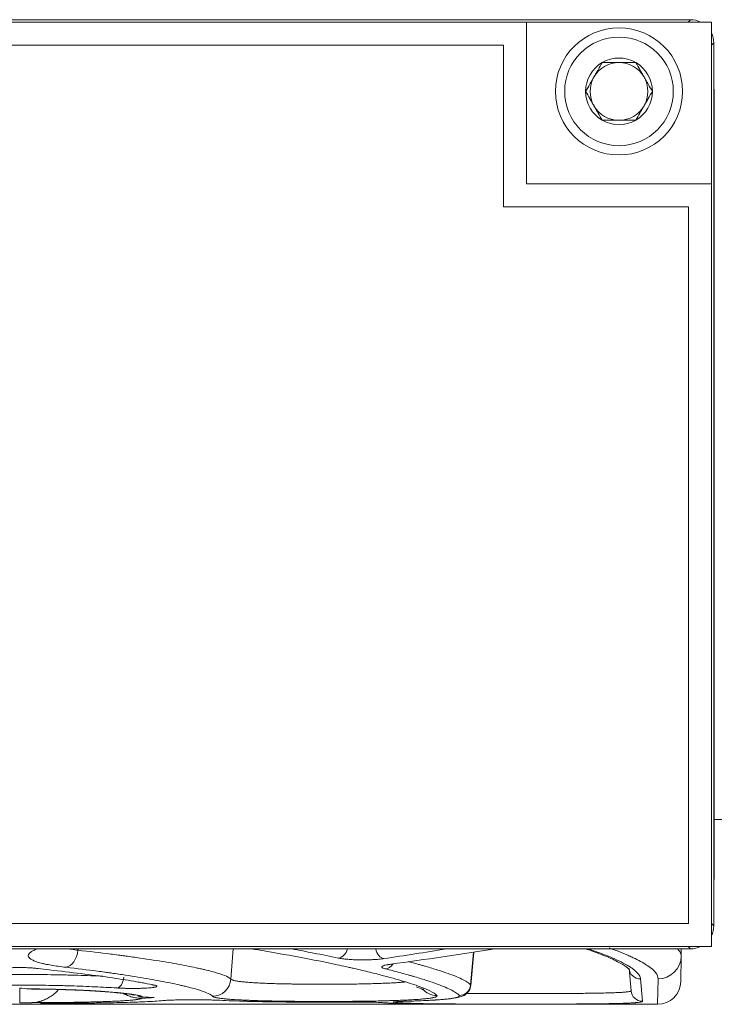
# Model space of a CAD drawing. Units: millimetres. Extents: x -241 to 1184, y 5 to 1019.
# Drawn here: x 913 to 928, y 534 to 555 of the extents above; entities that cross this region are included whole.
import ezdxf

# ---------------------------------------------------------------- set-up
doc = ezdxf.new("R2010")
doc.units = ezdxf.units.MM
doc.layers.add('1', color=7, linetype='Continuous')

msp = doc.modelspace()

# ---------------------------------------------------------------- linework, layer by layer
at = {"layer": '1', "color": 7, "linetype": 'Continuous', "lineweight": 18}
for p, q in [((924.18, 555.149), (898.18, 555.149)), ((928.18, 555.149), (924.18, 555.149)), ((924.18, 551.649), (924.18, 555.149)), ((928.18, 551.649), (928.18, 555.149)), ((928.18, 551.649), (924.18, 551.649)), ((928.18, 535.149), (928.18, 551.649)), ((902.18, 535.149), (928.18, 535.149))]:
    msp.add_line(p, q, dxfattribs=at)
at = {"layer": '1', "color": 27, "linetype": 'Continuous', "lineweight": 18}
for p, q in [((927.729, 555.201), (898.631, 555.201)), ((927.729, 555.201), (927.729, 555.2)), ((928.229, 554.702), (928.23, 554.703)), ((928.233, 554.032), (928.23, 554.703)), ((928.241, 539.14), (928.241, 551.158)), ((928.23, 535.595), (928.233, 536.266)), ((928.23, 535.595), (928.229, 535.597)), ((898.631, 535.098), (927.729, 535.098)), ((927.729, 535.098), (927.729, 535.099))]:
    msp.add_line(p, q, dxfattribs=at)
at = {"layer": '1', "color": 27, "linetype": 'Continuous', "lineweight": 13}
for p, q in [((927.729, 555.2), (898.631, 555.2)), ((927.679, 555.149), (927.729, 555.2)), ((928.229, 554.702), (928.18, 554.653)), ((928.229, 554.696), (928.229, 554.702)), ((928.229, 535.603), (928.229, 554.696)), ((928.18, 535.645), (928.229, 535.597)), ((928.229, 535.597), (928.229, 535.603)), ((898.631, 535.099), (927.729, 535.099)), ((927.729, 535.099), (927.679, 535.149))]:
    msp.add_line(p, q, dxfattribs=at)
at = {"layer": '1', "color": 252, "linetype": 'Continuous', "lineweight": 18}
msp.add_line((928.24, 537.899), (1023.121, 537.899), dxfattribs=at)
at = {"layer": '1', "color": 180, "linetype": 'Continuous', "lineweight": 13}
for p, q in [((914.477, 535.069), (914.478, 535.098)), ((917.784, 534.444), (917.83, 535.098)), ((923.033, 535.025), (922.971, 534.317)), ((926.646, 534.448), (926.689, 533.964)), ((927.016, 533.899), (927.026, 534.451)), ((921.937, 533.899), (914.156, 533.899)), ((916.817, 533.995), (917.117, 533.995)), ((926.689, 533.964), (926.685, 533.959))]:
    msp.add_line(p, q, dxfattribs=at)
at = {"layer": '1', "color": 180, "linetype": 'Continuous', "lineweight": 18}
for p, q in [((927.528, 535.098), (927.526, 534.94)), ((922.974, 534.307), (923.037, 535.026)), ((927.526, 534.94), (927.516, 534.39)), ((926.44, 534.192), (926.397, 534.675)), ((913.215, 534.249), (913.215, 533.928)), ((899.414, 533.899), (927.016, 533.899)), ((916.817, 533.994), (916.817, 533.995)), ((916.817, 533.994), (917.117, 533.994)), ((917.117, 533.994), (917.117, 533.995))]:
    msp.add_line(p, q, dxfattribs=at)
at = {"layer": '1', "color": 252, "linetype": 'Continuous', "lineweight": 18}
msp.add_circle((926.18, 553.649), 1.375, dxfattribs=at)
at = {"layer": '1', "color": 252, "linetype": 'Continuous', "lineweight": 13}
msp.add_circle((926.18, 553.649), 1.175, dxfattribs=at)
at = {"layer": '1', "color": 252, "linetype": 'Continuous', "lineweight": 18}
for radius, start, end in [(0.722, 120, 180), (0.625, 90, 150), (0.722, 60, 120), (0.625, 30, 90), (0.722, 0, 60), (0.625, 150, 210), (0.625, 330, 30), (0.722, 180, 240), (0.722, 300, 360), (0.625, 210, 270), (0.625, 270, 330), (0.722, 240, 300)]:
    msp.add_arc((926.18, 553.649), radius, start, end, dxfattribs=at)
at = {"layer": '1', "color": 180, "linetype": 'Continuous', "lineweight": 18}
msp.add_arc((927.016, 534.399), 0.5, 270, 359, dxfattribs=at)
at = {"layer": '1', "color": 27, "linetype": 'Continuous', "lineweight": 18}
for centre, major_axis, start_param, end_param in [((927.729, 554.701), (-0.418, 0.275), 4.842133, 5.293024), ((927.729, 554.701), (-0.418, 0.275), 3.727094, 4.16805), ((927.729, 535.597), (0.418, 0.275), 5.256728, 5.697684), ((927.729, 535.597), (0.418, 0.275), 4.131754, 4.582645)]:
    msp.add_ellipse(centre, major_axis=major_axis, ratio=0.996299, start_param=start_param, end_param=end_param, dxfattribs=at)
at = {"layer": '1', "color": 180, "linetype": 'Continuous', "lineweight": 13}
for centre, major_axis, ratio, start_param, end_param in [((920.106, 535.147), (-0.051, -0.245), 0.814842, 0.252383, 1.540104), ((921.092, 535.135), (0.037, -0.247), 0.709687, 4.757597, 6.077531), ((895.859, 628.899), (-72.787, 69.905), 0.883809, 2.542076, 2.556724), ((914.217, 535.097), (0.045, 0.397), 0.652678, 3.313457, 4.716127), ((927.026, 534.948), (0.5, -0.009), 0.994185, 4.729741, 6.283185), ((921.118, 534.916), (0.061, 0.243), 0.884072, 3.416751, 4.326203), ((926.646, 534.697), (0.249, 0.022), 0.994173, 3.141593, 4.625628), ((915.319, 534.501), (-0.016, -0.25), 0.587951, 0.106679, 1.537894), ((917.386, 534.472), (-0.316, -0.245), 0.99707, 0.911713, 2.409725), ((922.722, 534.339), (0.203, 0.146), 0.996958, 4.088636, 5.569099), ((922.24, 534.488), (0.3, 0.265), 0.996467, 3.116823, 3.991653), ((926.689, 534.214), (0.249, 0.022), 0.999312, 3.141593, 4.625182), ((921.317, 534.192), (-0.031, -0.248), 0.97203, 0.128784, 0.282058)]:
    msp.add_ellipse(centre, major_axis=major_axis, ratio=ratio, start_param=start_param, end_param=end_param, dxfattribs=at)
at = {"layer": '1', "color": 180, "linetype": 'Continuous', "lineweight": 18}
for centre, major_axis, ratio, start_param, end_param in [((920.072, 628.899), (72.787, 69.905), 0.883809, 4.020865, 4.044494), ((917.927, 630.277), (-62.757, 75.024), 0.964021, 2.377679, 2.379722), ((916.13, 534.563), (0.05, 0.245), 0.904713, 3.130068, 3.362513), ((907.392, 628.552), (-70.513, 65.881), 0.963827, 2.393393, 2.396035), ((917.852, 628.453), (-70.92, 65.365), 0.96336, 2.276089, 2.278664), ((907.391, 628.425), (-71.042, 65.174), 0.963735, 2.356244, 2.359049)]:
    msp.add_ellipse(centre, major_axis=major_axis, ratio=ratio, start_param=start_param, end_param=end_param, dxfattribs=at)
at = {"layer": '1', "color": 27, "linetype": 'Continuous', "lineweight": 18}
for points in [[(928.229, 554.696), (928.237, 553.516), (928.241, 552.337), (928.241, 551.158)], [(928.241, 539.14), (928.241, 537.961), (928.237, 536.782), (928.229, 535.603)]]:
    msp.add_open_spline(points, degree=3, dxfattribs=at)
at = {"layer": '1', "color": 7, "linetype": 'Continuous', "lineweight": 13}
for points in [[(898.68, 554.649), (923.68, 554.649)], [(923.68, 554.649), (923.68, 551.149)], [(923.68, 551.149), (927.68, 551.149)], [(927.68, 551.149), (927.68, 535.649)], [(927.68, 535.649), (902.68, 535.649)]]:
    msp.add_open_spline(points, degree=1, dxfattribs=at)
at = {"layer": '1', "color": 252, "linetype": 'Continuous', "lineweight": 18}
for points, knots in [([(925.458, 553.649), (925.488, 553.7), (925.518, 553.752), (925.563, 553.829), (925.578, 553.856), (925.608, 553.908), (925.623, 553.934), (925.646, 553.974), (925.654, 553.988), (925.669, 554.014), (925.677, 554.027), (925.7, 554.067), (925.715, 554.093), (925.76, 554.172), (925.79, 554.223), (925.819, 554.274)], [0, 0, 0, 0, 0.25, 0.25, 0.375, 0.375, 0.5, 0.5, 0.5625, 0.5625, 0.625, 0.625, 0.75, 0.75, 1, 1, 1, 1]), ([(926.541, 554.274), (926.512, 554.274), (926.482, 554.274), (926.422, 554.274), (926.392, 554.274), (926.332, 554.274), (926.302, 554.274), (926.241, 554.274), (926.211, 554.274), (926.15, 554.274), (926.119, 554.274), (926.073, 554.274), (926.058, 554.274), (926.027, 554.274), (926.012, 554.274), (925.937, 554.274), (925.878, 554.274), (925.819, 554.274)], [0, 0, 0, 0, 0.125, 0.125, 0.25, 0.25, 0.375, 0.375, 0.5, 0.5, 0.625, 0.625, 0.6875, 0.6875, 0.75, 0.75, 1, 1, 1, 1]), ([(926.541, 554.274), (926.57, 554.223), (926.6, 554.172), (926.645, 554.094), (926.66, 554.068), (926.691, 554.015), (926.706, 553.989), (926.729, 553.949), (926.736, 553.936), (926.752, 553.909), (926.759, 553.896), (926.782, 553.856), (926.797, 553.83), (926.843, 553.752), (926.872, 553.7), (926.902, 553.649)], [0, 0, 0, 0, 0.25, 0.25, 0.375, 0.375, 0.5, 0.5, 0.5625, 0.5625, 0.625, 0.625, 0.75, 0.75, 1, 1, 1, 1]), ([(925.819, 553.024), (925.79, 553.075), (925.76, 553.127), (925.715, 553.204), (925.7, 553.231), (925.67, 553.283), (925.655, 553.309), (925.632, 553.349), (925.624, 553.363), (925.609, 553.389), (925.601, 553.402), (925.578, 553.442), (925.563, 553.468), (925.518, 553.547), (925.488, 553.598), (925.458, 553.649)], [0, 0, 0, 0, 0.25, 0.25, 0.375, 0.375, 0.5, 0.5, 0.5625, 0.5625, 0.625, 0.625, 0.75, 0.75, 1, 1, 1, 1]), ([(926.902, 553.649), (926.872, 553.598), (926.843, 553.547), (926.798, 553.469), (926.783, 553.443), (926.752, 553.39), (926.737, 553.364), (926.714, 553.324), (926.706, 553.311), (926.691, 553.284), (926.683, 553.271), (926.661, 553.231), (926.645, 553.205), (926.6, 553.127), (926.571, 553.075), (926.541, 553.024)], [0, 0, 0, 0, 0.25, 0.25, 0.375, 0.375, 0.5, 0.5, 0.5625, 0.5625, 0.625, 0.625, 0.75, 0.75, 1, 1, 1, 1]), ([(926.541, 553.024), (926.512, 553.024), (926.482, 553.024), (926.422, 553.024), (926.392, 553.024), (926.332, 553.024), (926.302, 553.024), (926.241, 553.024), (926.211, 553.024), (926.15, 553.024), (926.119, 553.024), (926.073, 553.024), (926.058, 553.024), (926.027, 553.024), (926.012, 553.024), (925.937, 553.024), (925.878, 553.024), (925.819, 553.024)], [0, 0, 0, 0, 0.125, 0.125, 0.25, 0.25, 0.375, 0.375, 0.5, 0.5, 0.625, 0.625, 0.6875, 0.6875, 0.75, 0.75, 1, 1, 1, 1])]:
    msp.add_open_spline(points, degree=3, knots=knots, dxfattribs=at)
at = {"layer": '1', "color": 180, "linetype": 'Continuous', "lineweight": 13}
for points, knots in [([(914.217, 534.7), (914.158, 534.707), (914.102, 534.714), (913.996, 534.729), (913.896, 534.744), (913.808, 534.761), (913.756, 534.772), (913.746, 534.775), (913.726, 534.779), (913.716, 534.782), (913.688, 534.789), (913.67, 534.793), (913.618, 534.808), (913.556, 534.827), (913.508, 534.848), (913.477, 534.864), (913.463, 534.872), (913.451, 534.88), (913.443, 534.886), (913.44, 534.889), (913.423, 534.903), (913.413, 534.914), (913.402, 534.936), (913.398, 534.959), (913.408, 534.983), (913.419, 534.997), (913.422, 535), (913.427, 535.006), (913.43, 535.009), (913.44, 535.018), (913.447, 535.024), (913.472, 535.041), (913.512, 535.065), (913.566, 535.087), (913.596, 535.099)], [0, 0, 0, 0, 0.076923, 0.076923, 0.153846, 0.230769, 0.230769, 0.25, 0.25, 0.269231, 0.269231, 0.307692, 0.307692, 0.384616, 0.461539, 0.461539, 0.5, 0.519231, 0.519231, 0.538462, 0.538462, 0.615385, 0.615385, 0.692308, 0.769231, 0.769231, 0.788462, 0.788462, 0.807693, 0.807693, 0.846154, 0.846154, 0.923077, 1, 1, 1, 1]), ([(914.31, 535.095), (914.319, 535.093), (914.328, 535.091), (914.381, 535.082), (914.428, 535.075), (914.477, 535.069)], [0, 0, 0, 0, 0.174579, 0.174579, 1, 1, 1, 1]), ([(920.106, 534.9), (919.936, 534.936), (919.61, 535.002), (919.262, 535.068), (919.098, 535.098)], [0, 0, 0, 0, 0.54431, 1, 1, 1, 1]), ([(925.515, 535.097), (925.528, 535.093), (925.541, 535.089), (925.653, 535.051), (925.84, 534.984), (926.079, 534.887), (926.278, 534.792), (926.383, 534.73), (926.452, 534.685), (926.473, 534.67), (926.512, 534.641), (926.529, 534.626), (926.576, 534.583), (926.625, 534.527), (926.644, 534.474), (926.646, 534.448)], [0, 0, 0, 0, 0.017957, 0.017957, 0.158249, 0.298541, 0.438833, 0.579125, 0.579125, 0.64927, 0.64927, 0.719416, 0.719416, 0.859708, 1, 1, 1, 1]), ([(927.026, 534.451), (927.026, 534.494), (927.008, 534.538), (926.934, 534.632), (926.878, 534.68), (926.731, 534.781), (926.639, 534.833), (926.5, 534.901), (926.457, 534.921), (926.411, 534.942), (926.38, 534.956), (926.364, 534.963), (926.283, 534.997), (926.214, 535.025), (926.085, 535.075), (926.028, 535.096), (925.968, 535.118)], [0, 0, 0, 0, 0.228402, 0.228402, 0.456804, 0.456804, 0.685205, 0.685205, 0.742306, 0.770856, 0.770856, 0.799406, 0.799406, 0.913607, 0.913607, 1, 1, 1, 1]), ([(927.45, 535.093), (927.457, 535.086), (927.463, 535.08), (927.507, 535.027), (927.526, 534.982), (927.526, 534.94)], [0, 0, 0, 0, 0.126446, 0.126446, 1, 1, 1, 1]), ([(914.477, 535.069), (914.724, 535.042), (914.96, 535.014), (915.239, 534.979), (915.294, 534.972), (915.376, 534.961), (915.403, 534.958), (915.457, 534.95), (915.59, 534.933), (915.717, 534.915), (916.012, 534.872), (916.195, 534.843), (916.534, 534.787), (916.689, 534.758), (916.901, 534.717), (916.968, 534.703), (917.048, 534.686), (917.063, 534.683), (917.094, 534.676), (917.11, 534.673), (917.155, 534.663), (917.183, 534.656), (917.323, 534.623), (917.418, 534.598), (917.577, 534.55), (917.641, 534.527), (917.737, 534.484), (917.769, 534.463), (917.784, 534.444)], [0, 0, 0, 0, 0.125, 0.125, 0.15625, 0.15625, 0.171875, 0.171875, 0.1875, 0.25, 0.25, 0.375, 0.375, 0.5, 0.5, 0.5625, 0.5625, 0.578125, 0.578125, 0.59375, 0.59375, 0.625, 0.625, 0.75, 0.75, 0.875, 0.875, 1, 1, 1, 1]), ([(921.092, 534.887), (921.083, 534.886), (921.075, 534.885), (921.057, 534.883), (921.048, 534.882), (921.021, 534.878), (920.983, 534.874), (920.942, 534.871), (920.911, 534.869), (920.9, 534.868), (920.879, 534.866), (920.868, 534.866), (920.812, 534.863), (920.767, 534.861), (920.708, 534.86), (920.696, 534.86), (920.673, 534.859), (920.661, 534.859), (920.625, 534.859), (920.578, 534.859), (920.532, 534.86), (920.497, 534.861), (920.485, 534.862), (920.462, 534.863), (920.451, 534.863), (920.394, 534.866), (920.352, 534.869), (920.301, 534.873), (920.291, 534.874), (920.272, 534.876), (920.262, 534.877), (920.233, 534.88), (920.215, 534.882), (920.164, 534.889), (920.133, 534.894), (920.106, 534.9)], [0, 0, 0, 0, 0.03125, 0.03125, 0.0625, 0.0625, 0.125, 0.1875, 0.1875, 0.21875, 0.21875, 0.25, 0.25, 0.375, 0.375, 0.40625, 0.40625, 0.4375, 0.4375, 0.5, 0.5625, 0.5625, 0.59375, 0.59375, 0.625, 0.625, 0.75, 0.75, 0.78125, 0.78125, 0.8125, 0.8125, 0.875, 0.875, 1, 1, 1, 1]), ([(917.386, 534.073), (917.371, 534.092), (917.341, 534.112), (917.249, 534.156), (917.188, 534.179), (917.036, 534.227), (916.945, 534.252), (916.811, 534.285), (916.783, 534.292), (916.741, 534.302), (916.726, 534.306), (916.696, 534.312), (916.621, 534.329), (916.541, 534.347), (916.338, 534.388), (916.189, 534.416), (915.865, 534.473), (915.69, 534.502), (915.407, 534.545), (915.309, 534.56), (915.183, 534.578), (915.157, 534.581), (915.106, 534.588), (915.08, 534.592), (915.002, 534.603), (914.949, 534.61), (914.68, 534.645), (914.455, 534.673), (914.217, 534.7)], [0, 0, 0, 0, 0.125, 0.125, 0.25, 0.25, 0.375, 0.375, 0.40625, 0.40625, 0.421875, 0.421875, 0.4375, 0.5, 0.5, 0.625, 0.625, 0.75, 0.75, 0.8125, 0.8125, 0.828125, 0.828125, 0.84375, 0.84375, 0.875, 0.875, 1, 1, 1, 1]), ([(921.118, 534.668), (921.102, 534.672), (921.089, 534.676), (921.074, 534.682), (921.069, 534.685), (921.061, 534.689), (921.058, 534.691), (921.05, 534.698), (921.048, 534.702), (921.048, 534.709), (921.049, 534.711), (921.051, 534.715), (921.052, 534.716), (921.054, 534.718), (921.056, 534.719), (921.063, 534.725), (921.071, 534.729), (921.087, 534.736), (921.093, 534.738), (921.104, 534.741), (921.107, 534.742), (921.114, 534.744), (921.118, 534.745), (921.138, 534.75), (921.175, 534.758), (921.22, 534.765), (921.244, 534.768)], [0, 0, 0, 0, 0.125, 0.125, 0.1875, 0.1875, 0.25, 0.25, 0.375, 0.375, 0.4375, 0.4375, 0.46875, 0.46875, 0.5, 0.5, 0.625, 0.625, 0.6875, 0.6875, 0.71875, 0.71875, 0.75, 0.75, 0.875, 1, 1, 1, 1]), ([(922.722, 534.089), (922.71, 534.106), (922.672, 534.142), (922.573, 534.201), (922.433, 534.266), (922.253, 534.337), (922.032, 534.413), (921.857, 534.466), (921.739, 534.501), (921.715, 534.508), (921.667, 534.522), (921.642, 534.529), (921.566, 534.55), (921.514, 534.565), (921.353, 534.608), (921.239, 534.638), (921.118, 534.668)], [0, 0, 0, 0, 0.125, 0.25, 0.375, 0.5, 0.625, 0.75, 0.75, 0.78125, 0.78125, 0.8125, 0.8125, 0.875, 0.875, 1, 1, 1, 1]), ([(921.617, 534.824), (921.64, 534.818), (921.664, 534.812), (921.741, 534.791), (921.794, 534.777), (921.871, 534.756), (921.897, 534.749), (921.946, 534.735), (922.068, 534.7), (922.268, 534.639), (922.493, 534.564), (922.676, 534.494), (922.819, 534.429), (922.886, 534.389), (922.939, 534.352), (922.958, 534.334), (922.971, 534.317)], [0, 0, 0, 0, 0.028975, 0.028975, 0.098334, 0.098334, 0.133013, 0.133013, 0.167693, 0.306411, 0.445128, 0.583846, 0.722564, 0.861282, 0.861282, 1, 1, 1, 1]), ([(911.444, 534.508), (911.455, 534.509), (911.556, 534.513), (911.659, 534.517), (911.776, 534.521), (911.799, 534.522), (911.846, 534.524), (911.917, 534.526), (911.988, 534.528), (912.131, 534.532), (912.323, 534.537), (912.617, 534.542), (912.816, 534.544), (912.941, 534.545), (912.966, 534.545), (913.017, 534.545), (913.042, 534.545), (913.118, 534.545), (913.168, 534.546), (913.319, 534.545), (913.519, 534.545), (913.816, 534.542), (914.012, 534.538), (914.158, 534.535), (914.207, 534.534), (914.28, 534.532), (914.304, 534.532), (914.352, 534.53), (914.473, 534.527), (914.684, 534.52), (914.885, 534.513), (914.993, 534.508), (915.013, 534.507)], [0, 0, 0, 0, 0.010544, 0.091496, 0.091496, 0.111734, 0.111734, 0.131972, 0.172448, 0.172448, 0.2534, 0.334352, 0.415304, 0.415304, 0.435542, 0.435542, 0.45578, 0.45578, 0.496256, 0.496256, 0.577208, 0.65816, 0.739112, 0.739112, 0.779588, 0.779588, 0.799826, 0.799826, 0.820064, 0.901016, 0.981968, 1, 1, 1, 1]), ([(915.319, 534.252), (915.243, 534.257), (915.087, 534.266), (914.843, 534.278), (914.589, 534.289), (914.413, 534.295), (914.301, 534.298), (914.279, 534.299), (914.234, 534.3), (914.211, 534.301), (914.143, 534.303), (914.097, 534.304), (913.96, 534.307), (913.777, 534.31), (913.499, 534.313), (913.312, 534.314), (913.171, 534.314), (913.124, 534.314), (913.053, 534.314), (913.029, 534.314), (912.982, 534.313), (912.865, 534.313), (912.655, 534.31), (912.381, 534.305), (912.201, 534.3), (912.067, 534.296), (912.001, 534.294), (911.935, 534.292), (911.891, 534.29), (911.869, 534.29), (911.76, 534.286), (911.589, 534.278), (911.344, 534.266), (911.187, 534.257), (911.111, 534.252)], [0, 0, 0, 0, 0.0625, 0.125, 0.1875, 0.25, 0.25, 0.265625, 0.265625, 0.28125, 0.28125, 0.3125, 0.3125, 0.375, 0.4375, 0.5, 0.5, 0.53125, 0.53125, 0.546875, 0.546875, 0.5625, 0.625, 0.6875, 0.75, 0.75, 0.78125, 0.796875, 0.796875, 0.8125, 0.8125, 0.875, 0.9375, 1, 1, 1, 1]), ([(916.13, 534.314), (916.142, 534.311), (916.153, 534.309), (916.166, 534.305), (916.169, 534.303), (916.174, 534.301), (916.176, 534.3), (916.178, 534.299), (916.179, 534.298), (916.184, 534.295), (916.186, 534.292), (916.185, 534.288), (916.184, 534.287), (916.182, 534.285), (916.181, 534.284), (916.179, 534.282), (916.177, 534.282), (916.17, 534.278), (916.162, 534.276), (916.147, 534.272), (916.141, 534.271), (916.132, 534.269), (916.129, 534.268), (916.122, 534.267), (916.118, 534.266), (916.099, 534.263), (916.082, 534.261), (916.053, 534.258), (916.043, 534.257), (916.022, 534.255), (916.01, 534.254), (915.976, 534.252), (915.951, 534.25), (915.912, 534.248), (915.898, 534.248), (915.87, 534.246), (915.856, 534.246), (915.813, 534.244), (915.784, 534.244), (915.739, 534.243), (915.724, 534.243), (915.693, 534.243), (915.677, 534.243), (915.631, 534.243), (915.601, 534.243), (915.556, 534.243), (915.541, 534.244), (915.519, 534.244), (915.511, 534.244), (915.496, 534.245), (915.489, 534.245), (915.452, 534.246), (915.424, 534.247), (915.37, 534.249), (915.344, 534.251), (915.319, 534.252)], [0, 0, 0, 0, 0.0625, 0.0625, 0.09375, 0.09375, 0.109375, 0.109375, 0.125, 0.125, 0.1875, 0.1875, 0.21875, 0.21875, 0.234375, 0.234375, 0.25, 0.25, 0.3125, 0.3125, 0.34375, 0.34375, 0.359375, 0.359375, 0.375, 0.375, 0.4375, 0.4375, 0.46875, 0.46875, 0.5, 0.5, 0.5625, 0.5625, 0.59375, 0.59375, 0.625, 0.625, 0.6875, 0.6875, 0.71875, 0.71875, 0.75, 0.75, 0.8125, 0.8125, 0.84375, 0.84375, 0.859375, 0.859375, 0.875, 0.875, 0.9375, 0.9375, 1, 1, 1, 1]), ([(917.784, 534.444), (917.788, 534.439), (917.794, 534.435), (917.806, 534.429), (917.809, 534.428), (917.814, 534.426), (917.824, 534.422), (917.834, 534.419), (917.859, 534.412), (917.897, 534.404), (917.948, 534.397), (917.99, 534.391), (918.005, 534.389), (918.029, 534.387), (918.037, 534.386), (918.054, 534.384), (918.096, 534.38), (918.179, 534.373), (918.263, 534.367), (918.352, 534.362), (918.4, 534.36), (918.499, 534.355), (918.551, 534.353), (918.658, 534.349), (918.769, 534.345), (918.886, 534.343), (918.962, 534.341), (918.977, 534.341), (919.008, 534.34), (919.023, 534.34), (919.07, 534.339), (919.101, 534.338), (919.195, 534.337), (919.323, 534.335), (919.453, 534.334), (919.552, 534.333), (919.602, 534.333), (919.652, 534.333), (919.685, 534.333), (919.702, 534.333), (919.786, 534.333), (919.853, 534.333), (919.986, 534.333), (920.118, 534.333), (920.248, 534.335), (920.33, 534.335), (920.346, 534.336), (920.378, 534.336), (920.394, 534.336), (920.442, 534.337), (920.474, 534.337), (920.568, 534.339), (920.691, 534.341), (920.808, 534.344), (920.893, 534.347), (920.922, 534.348), (920.963, 534.349), (920.977, 534.349), (921.005, 534.35), (921.072, 534.353), (921.188, 534.358), (921.328, 534.365), (921.412, 534.37), (921.462, 534.374), (921.471, 534.375), (921.49, 534.377), (921.517, 534.379), (921.542, 534.381), (921.557, 534.383)], [0, 0, 0, 0, 0.038539, 0.038539, 0.048173, 0.048173, 0.057808, 0.077077, 0.077077, 0.115616, 0.154154, 0.154154, 0.173424, 0.173424, 0.183058, 0.183058, 0.192693, 0.231232, 0.26977, 0.26977, 0.308309, 0.308309, 0.346848, 0.346848, 0.385386, 0.423925, 0.423925, 0.433559, 0.433559, 0.443194, 0.443194, 0.462463, 0.462463, 0.501002, 0.539541, 0.539541, 0.55881, 0.568445, 0.568445, 0.578079, 0.578079, 0.616618, 0.616618, 0.655156, 0.693695, 0.693695, 0.70333, 0.70333, 0.712964, 0.712964, 0.732234, 0.732234, 0.770772, 0.809311, 0.809311, 0.82858, 0.82858, 0.838215, 0.838215, 0.847849, 0.886388, 0.924927, 0.963465, 0.963465, 0.9731, 0.9731, 0.982735, 1, 1, 1, 1]), ([(921.958, 534.246), (921.97, 534.242), (921.981, 534.237), (922.003, 534.228), (922.014, 534.223), (922.047, 534.208), (922.068, 534.199), (922.162, 534.153), (922.213, 534.119), (922.24, 534.088)], [0, 0, 0, 0, 0.076716, 0.076716, 0.16065, 0.16065, 0.32852, 0.32852, 1, 1, 1, 1]), ([(913.411, 534.233), (913.489, 534.232), (913.646, 534.231), (913.801, 534.228), (913.916, 534.226), (913.954, 534.225), (914.011, 534.223), (914.03, 534.223), (914.068, 534.222), (914.162, 534.219), (914.327, 534.214), (914.537, 534.205), (914.671, 534.198), (914.769, 534.193), (914.801, 534.191), (914.864, 534.187), (914.895, 534.185), (914.987, 534.179), (915.103, 534.171), (915.263, 534.158), (915.359, 534.149), (915.415, 534.143), (915.427, 534.142), (915.449, 534.139), (915.46, 534.138), (915.492, 534.135), (915.512, 534.132), (915.571, 534.125), (915.643, 534.115), (915.703, 534.106), (915.756, 534.096), (915.78, 534.091), (915.805, 534.085), (915.81, 534.084), (915.819, 534.081), (915.832, 534.078), (915.843, 534.074), (915.863, 534.067), (915.873, 534.063), (915.879, 534.058)], [0, 0, 0, 0, 0.0625, 0.125, 0.125, 0.15625, 0.15625, 0.171875, 0.171875, 0.1875, 0.25, 0.3125, 0.375, 0.375, 0.40625, 0.40625, 0.4375, 0.4375, 0.5, 0.5625, 0.625, 0.625, 0.640625, 0.640625, 0.65625, 0.65625, 0.6875, 0.6875, 0.75, 0.8125, 0.8125, 0.875, 0.875, 0.890625, 0.890625, 0.90625, 0.9375, 0.9375, 1, 1, 1, 1]), ([(915.874, 534.031), (915.866, 534.027), (915.844, 534.019), (915.792, 534.008), (915.745, 534.001), (915.705, 533.996), (915.683, 533.994), (915.661, 533.992), (915.645, 533.99), (915.637, 533.989), (915.596, 533.986), (915.524, 533.98), (915.401, 533.972), (915.309, 533.968), (915.235, 533.964), (915.21, 533.963), (915.159, 533.961), (915.132, 533.96), (915.051, 533.957), (914.938, 533.954), (914.757, 533.949), (914.629, 533.946), (914.53, 533.945), (914.497, 533.944), (914.429, 533.943), (914.394, 533.942), (914.29, 533.941), (914.149, 533.939), (913.932, 533.937), (913.784, 533.936), (913.671, 533.936), (913.633, 533.935), (913.576, 533.935), (913.557, 533.935), (913.519, 533.935), (913.5, 533.935), (913.481, 533.935)], [0, 0, 0, 0, 0.0625, 0.125, 0.1875, 0.1875, 0.21875, 0.234375, 0.234375, 0.25, 0.25, 0.3125, 0.375, 0.4375, 0.4375, 0.46875, 0.46875, 0.5, 0.5, 0.5625, 0.625, 0.6875, 0.6875, 0.71875, 0.71875, 0.75, 0.75, 0.8125, 0.875, 0.9375, 0.9375, 0.96875, 0.96875, 0.984375, 0.984375, 1, 1, 1, 1]), ([(917.41, 534.058), (917.41, 534.058), (917.409, 534.059), (917.397, 534.063), (917.39, 534.068), (917.386, 534.073)], [0, 0, 0, 0, 0.026301, 0.026301, 1, 1, 1, 1]), ([(921.559, 533.965), (921.654, 533.968), (921.745, 533.971), (921.915, 533.977), (921.994, 533.981), (922.106, 533.986), (922.142, 533.989), (922.194, 533.992), (922.211, 533.993), (922.245, 533.995), (922.261, 533.996), (922.34, 534.002), (922.397, 534.007), (922.497, 534.017), (922.541, 534.023), (922.596, 534.032), (922.613, 534.035), (922.636, 534.039), (922.643, 534.041), (922.657, 534.044), (922.663, 534.046), (922.692, 534.054), (922.708, 534.061), (922.726, 534.075), (922.728, 534.082), (922.722, 534.089)], [0, 0, 0, 0, 0.125, 0.125, 0.25, 0.25, 0.3125, 0.3125, 0.34375, 0.34375, 0.375, 0.375, 0.5, 0.5, 0.625, 0.625, 0.6875, 0.6875, 0.71875, 0.71875, 0.75, 0.75, 0.875, 0.875, 1, 1, 1, 1]), ([(922.24, 534.088), (922.244, 534.083), (922.245, 534.078), (922.238, 534.069), (922.228, 534.062), (922.21, 534.056), (922.204, 534.054)], [0, 0, 0, 0, 0.41425, 0.41425, 0.8285, 1, 1, 1, 1]), ([(922.879, 534.133), (922.901, 534.133), (922.922, 534.133), (923.013, 534.132), (923.152, 534.132), (923.366, 534.131), (923.513, 534.131), (923.606, 534.131), (923.625, 534.131), (923.662, 534.131), (923.681, 534.131), (923.737, 534.131), (923.775, 534.131), (923.887, 534.13), (924.037, 534.13), (924.186, 534.131), (924.334, 534.131), (924.408, 534.131), (924.5, 534.131), (924.519, 534.131), (924.556, 534.131), (924.611, 534.131), (924.665, 534.131), (924.772, 534.132), (924.912, 534.132), (925.048, 534.133), (925.147, 534.134), (925.197, 534.134), (925.245, 534.134), (925.277, 534.135), (925.293, 534.135), (925.373, 534.136), (925.495, 534.137), (925.665, 534.139), (925.769, 534.141), (925.843, 534.143), (925.868, 534.144), (925.903, 534.144), (925.915, 534.145), (925.938, 534.145), (925.995, 534.147), (926.088, 534.15), (926.195, 534.155), (926.254, 534.159), (926.287, 534.162), (926.294, 534.162), (926.306, 534.163), (926.312, 534.164), (926.33, 534.165), (926.341, 534.167), (926.371, 534.17), (926.404, 534.175), (926.424, 534.18), (926.437, 534.186), (926.44, 534.189), (926.44, 534.192)], [0, 0, 0, 0, 0.014138, 0.014138, 0.05895, 0.103762, 0.148574, 0.148574, 0.159777, 0.159777, 0.17098, 0.17098, 0.193386, 0.193386, 0.238198, 0.28301, 0.28301, 0.327821, 0.327821, 0.339024, 0.339024, 0.350227, 0.372633, 0.372633, 0.417445, 0.462257, 0.462257, 0.484663, 0.495866, 0.495866, 0.507069, 0.507069, 0.551881, 0.596693, 0.641505, 0.641505, 0.663911, 0.663911, 0.675114, 0.675114, 0.686317, 0.731129, 0.77594, 0.820752, 0.820752, 0.831955, 0.831955, 0.843158, 0.843158, 0.865564, 0.865564, 0.910376, 0.955188, 0.955188, 1, 1, 1, 1]), ([(913.662, 533.914), (913.666, 533.914), (913.67, 533.914), (913.682, 533.915), (913.69, 533.915), (913.702, 533.915), (913.707, 533.916), (913.715, 533.916), (913.72, 533.916), (913.737, 533.916), (913.75, 533.917), (913.763, 533.917)], [0, 0, 0, 0, 0.152764, 0.152764, 0.411145, 0.411145, 0.540336, 0.540336, 0.669527, 0.669527, 1, 1, 1, 1]), ([(921.317, 533.942), (921.309, 533.943), (921.304, 533.944), (921.299, 533.946), (921.298, 533.947), (921.302, 533.949), (921.306, 533.95), (921.314, 533.951), (921.315, 533.952), (921.319, 533.952), (921.321, 533.953), (921.327, 533.953), (921.332, 533.954), (921.348, 533.955), (921.361, 533.956), (921.383, 533.958), (921.391, 533.958), (921.404, 533.959), (921.408, 533.959), (921.417, 533.96), (921.422, 533.96), (921.445, 533.961), (921.486, 533.963), (921.533, 533.964), (921.559, 533.965)], [0, 0, 0, 0, 0.125, 0.125, 0.25, 0.25, 0.375, 0.375, 0.40625, 0.40625, 0.4375, 0.4375, 0.5, 0.5, 0.625, 0.625, 0.6875, 0.6875, 0.71875, 0.71875, 0.75, 0.75, 0.875, 1, 1, 1, 1]), ([(922.487, 533.901), (922.488, 533.901), (922.488, 533.901), (922.491, 533.901), (922.491, 533.901), (922.493, 533.901), (922.491, 533.9), (922.486, 533.9), (922.485, 533.9), (922.482, 533.9), (922.481, 533.9), (922.476, 533.9), (922.472, 533.9), (922.459, 533.9), (922.449, 533.9), (922.433, 533.9), (922.43, 533.9), (922.427, 533.9)], [0, 0, 0, 0, 0.041204, 0.041204, 0.170797, 0.170797, 0.429984, 0.429984, 0.49478, 0.49478, 0.559577, 0.559577, 0.68917, 0.68917, 0.948356, 0.948356, 1, 1, 1, 1])]:
    msp.add_open_spline(points, degree=3, knots=knots, dxfattribs=at)
at = {"layer": '1', "color": 180, "linetype": 'Continuous', "lineweight": 18}
for points, knots in [([(918.233, 535.099), (918.268, 535.094), (918.303, 535.088), (918.665, 535.028), (918.975, 534.973), (919.557, 534.864), (919.831, 534.809), (920.149, 534.741), (920.211, 534.727), (920.303, 534.707), (920.334, 534.7), (920.394, 534.687), (920.542, 534.653), (920.681, 534.621), (920.999, 534.543), (921.188, 534.493), (921.522, 534.398), (921.667, 534.353), (921.85, 534.289), (921.906, 534.268), (921.956, 534.247), (921.957, 534.247), (921.958, 534.246)], [0, 0, 0, 0, 0.018719, 0.018719, 0.196786, 0.196786, 0.374853, 0.374853, 0.419369, 0.419369, 0.441628, 0.441628, 0.463886, 0.552919, 0.552919, 0.730986, 0.730986, 0.909053, 0.909053, 0.998086, 0.998086, 1, 1, 1, 1]), ([(925.459, 535.097), (925.502, 535.084), (925.721, 535.012), (926.009, 534.894), (926.273, 534.757), (926.393, 534.67), (926.401, 534.642), (926.402, 534.642)], [0, 0, 0, 0, 0.068328, 0.360054, 0.616242, 0.848203, 1, 1, 1, 1]), ([(912.814, 534.672), (912.84, 534.675), (912.868, 534.679), (912.906, 534.682), (912.914, 534.683), (912.93, 534.684), (912.938, 534.685), (912.963, 534.686), (912.98, 534.687), (913.031, 534.69), (913.067, 534.692), (913.113, 534.693), (913.122, 534.693), (913.141, 534.694), (913.15, 534.694), (913.178, 534.694), (913.215, 534.694), (913.253, 534.694), (913.281, 534.694), (913.29, 534.694), (913.309, 534.693), (913.318, 534.693), (913.364, 534.692), (913.399, 534.69), (913.442, 534.688), (913.451, 534.687), (913.468, 534.686), (913.476, 534.686), (913.501, 534.684), (913.517, 534.683), (913.562, 534.679), (913.59, 534.675), (913.616, 534.672)], [0, 0, 0, 0, 0.125, 0.125, 0.15625, 0.15625, 0.1875, 0.1875, 0.25, 0.25, 0.375, 0.375, 0.40625, 0.40625, 0.4375, 0.4375, 0.5, 0.5625, 0.5625, 0.59375, 0.59375, 0.625, 0.625, 0.75, 0.75, 0.78125, 0.78125, 0.8125, 0.8125, 0.875, 0.875, 1, 1, 1, 1]), ([(921.173, 534.749), (921.173, 534.749), (921.174, 534.749), (921.186, 534.753), (921.222, 534.761), (921.264, 534.766), (921.283, 534.768)], [0, 0, 0, 0, 0.042099, 0.317648, 0.715547, 1, 1, 1, 1]), ([(913.855, 534.643), (914.098, 534.617), (914.327, 534.59), (914.76, 534.536), (914.963, 534.508), (915.343, 534.453), (915.52, 534.425), (915.725, 534.39), (915.765, 534.383), (915.843, 534.369), (915.881, 534.362), (915.993, 534.341), (916.063, 534.328), (916.13, 534.314)], [0, 0, 0, 0, 0.25, 0.25, 0.5, 0.5, 0.75, 0.75, 0.8125, 0.8125, 0.875, 0.875, 1, 1, 1, 1]), ([(916.077, 534.318), (916.081, 534.318), (916.086, 534.317), (916.088, 534.316), (916.088, 534.316)], [0, 0, 0, 0, 0.537819, 1, 1, 1, 1]), ([(921.563, 533.965), (921.725, 533.969), (922.032, 533.98), (922.406, 534.004), (922.631, 534.03), (922.754, 534.059), (922.838, 534.092), (922.922, 534.162), (922.971, 534.247), (922.97, 534.297), (922.969, 534.308)], [0, 0, 0, 0, 0.20969, 0.437062, 0.669958, 0.794785, 0.878556, 0.934945, 0.985832, 1, 1, 1, 1]), ([(921.793, 534.28), (921.843, 534.26), (921.924, 534.229), (921.957, 534.203), (921.956, 534.205), (921.956, 534.206)], [0, 0, 0, 0, 0.467551, 0.986128, 1, 1, 1, 1]), ([(913.472, 534.229), (913.525, 534.229), (913.776, 534.229), (914.214, 534.217), (914.742, 534.194), (915.185, 534.163), (915.498, 534.131), (915.651, 534.108), (915.695, 534.095), (915.691, 534.097)], [0, 0, 0, 0, 0.047639, 0.229169, 0.411138, 0.593055, 0.772989, 0.915283, 1, 1, 1, 1]), ([(913.481, 533.935), (913.515, 533.936), (913.548, 533.939), (913.615, 533.952), (913.647, 533.96), (913.712, 533.981), (913.745, 533.994), (913.792, 534.016), (913.808, 534.024), (913.84, 534.041), (913.855, 534.05), (913.901, 534.079), (913.931, 534.1), (913.974, 534.135), (913.988, 534.147), (914.009, 534.167), (914.016, 534.174), (914.03, 534.188), (914.041, 534.2), (914.052, 534.212), (914.056, 534.217)], [0, 0, 0, 0, 0.162163, 0.162163, 0.324326, 0.324326, 0.48649, 0.48649, 0.567571, 0.567571, 0.648653, 0.648653, 0.810816, 0.810816, 0.891898, 0.891898, 0.932438, 0.932438, 0.972979, 1, 1, 1, 1]), ([(915.463, 534.131), (915.468, 534.129), (915.472, 534.126), (915.508, 534.107), (915.541, 534.093), (915.606, 534.069), (915.639, 534.058), (915.705, 534.043), (915.738, 534.037), (915.789, 534.032), (915.806, 534.031), (915.84, 534.03), (915.857, 534.03), (915.874, 534.031)], [0, 0, 0, 0, 0.03253, 0.03253, 0.274398, 0.274398, 0.516265, 0.516265, 0.758133, 0.758133, 0.879066, 0.879066, 1, 1, 1, 1]), ([(915.879, 534.058), (915.844, 534.06), (915.809, 534.065), (915.773, 534.073), (915.771, 534.074), (915.77, 534.074)], [0, 0, 0, 0, 0.954884, 0.954884, 1, 1, 1, 1]), ([(922.204, 534.054), (922.195, 534.051), (922.186, 534.049), (922.17, 534.045), (922.165, 534.044), (922.155, 534.042), (922.149, 534.041), (922.132, 534.038), (922.12, 534.036), (922.08, 534.03), (922.02, 534.022), (921.947, 534.015), (921.886, 534.01), (921.865, 534.008), (921.832, 534.006), (921.821, 534.005), (921.798, 534.003), (921.786, 534.003), (921.727, 533.999), (921.676, 533.996), (921.57, 533.991), (921.459, 533.986), (921.336, 533.982), (921.256, 533.979), (921.24, 533.979), (921.207, 533.978), (921.19, 533.977), (921.141, 533.976), (921.107, 533.975), (921.004, 533.972), (920.864, 533.969), (920.718, 533.967), (920.605, 533.966), (920.567, 533.965), (920.51, 533.964), (920.49, 533.964), (920.451, 533.964), (920.432, 533.964), (920.335, 533.963), (920.256, 533.962), (920.099, 533.961), (920.02, 533.961), (919.861, 533.961), (919.781, 533.961), (919.68, 533.961), (919.66, 533.961), (919.62, 533.961), (919.56, 533.961), (919.5, 533.961), (919.382, 533.962), (919.226, 533.963), (919.073, 533.965), (918.96, 533.966), (918.923, 533.967), (918.867, 533.968), (918.849, 533.968), (918.812, 533.969), (918.794, 533.969), (918.703, 533.971), (918.562, 533.974), (918.43, 533.977), (918.334, 533.98), (918.303, 533.981), (918.241, 533.983), (918.211, 533.984), (918.121, 533.988), (918.065, 533.99), (917.958, 533.996), (917.858, 534.001), (917.769, 534.008), (917.718, 534.012), (917.708, 534.013), (917.688, 534.014), (917.678, 534.015), (917.65, 534.018), (917.632, 534.02), (917.581, 534.025), (917.521, 534.033), (917.475, 534.041), (917.446, 534.047), (917.437, 534.05), (917.426, 534.053), (917.422, 534.054), (917.416, 534.056), (917.413, 534.057), (917.41, 534.058)], [0, 0, 0, 0, 0.020519, 0.020519, 0.029273, 0.029273, 0.038027, 0.038027, 0.055534, 0.055534, 0.09055, 0.125565, 0.125565, 0.143073, 0.143073, 0.151826, 0.151826, 0.16058, 0.16058, 0.195595, 0.195595, 0.230611, 0.265626, 0.265626, 0.27438, 0.27438, 0.283133, 0.283133, 0.300641, 0.300641, 0.335656, 0.370672, 0.370672, 0.388179, 0.388179, 0.396933, 0.396933, 0.405687, 0.405687, 0.440702, 0.440702, 0.475717, 0.475717, 0.510732, 0.510732, 0.519486, 0.519486, 0.52824, 0.545748, 0.545748, 0.580763, 0.615778, 0.615778, 0.633286, 0.633286, 0.64204, 0.64204, 0.650793, 0.650793, 0.685809, 0.720824, 0.720824, 0.738332, 0.738332, 0.755839, 0.755839, 0.790854, 0.790854, 0.82587, 0.860885, 0.860885, 0.869639, 0.869639, 0.878392, 0.878392, 0.8959, 0.8959, 0.930915, 0.965931, 0.965931, 0.983438, 0.983438, 0.992192, 0.992192, 1, 1, 1, 1]), ([(914.156, 533.899), (914.119, 533.899), (914.084, 533.899), (914.039, 533.899), (914.03, 533.899), (914.013, 533.899), (913.987, 533.899), (913.945, 533.899), (913.912, 533.899), (913.889, 533.899), (913.881, 533.899), (913.865, 533.899), (913.858, 533.899), (913.82, 533.899), (913.792, 533.899), (913.755, 533.899), (913.742, 533.899), (913.725, 533.899), (913.72, 533.899), (913.709, 533.899), (913.704, 533.899), (913.679, 533.9), (913.662, 533.9), (913.645, 533.9), (913.642, 533.9), (913.639, 533.9)], [0, 0, 0, 0, 0.160166, 0.160166, 0.200208, 0.200208, 0.24025, 0.320333, 0.400416, 0.400416, 0.440458, 0.440458, 0.480499, 0.480499, 0.640666, 0.640666, 0.720749, 0.720749, 0.76079, 0.76079, 0.800832, 0.800832, 0.960998, 0.960998, 1, 1, 1, 1]), ([(913.667, 533.914), (913.671, 533.914), (913.696, 533.915), (913.731, 533.916), (913.768, 533.917)], [0, 0, 0, 0, 0.158569, 1, 1, 1, 1]), ([(913.763, 533.917), (913.771, 533.917), (913.779, 533.917), (913.798, 533.917), (913.809, 533.918), (913.833, 533.918), (913.846, 533.918), (913.884, 533.919), (913.938, 533.919), (913.995, 533.92), (914.025, 533.92)], [0, 0, 0, 0, 0.107274, 0.107274, 0.256061, 0.256061, 0.404849, 0.404849, 0.702425, 1, 1, 1, 1]), ([(914.025, 533.92), (914.152, 533.921), (914.276, 533.921), (914.517, 533.923), (914.635, 533.925), (914.807, 533.927), (914.864, 533.927), (914.948, 533.929), (914.989, 533.929), (915.031, 533.93), (915.058, 533.93), (915.072, 533.931), (915.194, 533.933), (915.297, 533.935), (915.493, 533.94), (915.587, 533.942), (915.719, 533.947), (915.762, 533.948), (915.824, 533.951), (915.845, 533.951), (915.885, 533.953), (915.905, 533.954), (916.002, 533.958), (916.144, 533.966), (916.261, 533.975), (916.313, 533.98)], [0, 0, 0, 0, 0.125, 0.125, 0.25, 0.25, 0.3125, 0.3125, 0.34375, 0.359375, 0.359375, 0.375, 0.375, 0.5, 0.5, 0.625, 0.625, 0.6875, 0.6875, 0.71875, 0.71875, 0.75, 0.75, 0.875, 1, 1, 1, 1]), ([(916.313, 533.98), (916.323, 533.981), (916.336, 533.982), (916.364, 533.984), (916.38, 533.985), (916.414, 533.987), (916.432, 533.988), (916.457, 533.989), (916.462, 533.989), (916.473, 533.989), (916.478, 533.989), (916.494, 533.99), (916.505, 533.99), (916.538, 533.991), (916.561, 533.992), (916.597, 533.993), (916.609, 533.993), (916.628, 533.993), (916.634, 533.993), (916.647, 533.993), (916.654, 533.993), (916.685, 533.994), (916.737, 533.994), (916.79, 533.995), (916.817, 533.995)], [0, 0, 0, 0, 0.125, 0.125, 0.25, 0.25, 0.375, 0.375, 0.40625, 0.40625, 0.4375, 0.4375, 0.5, 0.5, 0.625, 0.625, 0.6875, 0.6875, 0.71875, 0.71875, 0.75, 0.75, 0.875, 1, 1, 1, 1]), ([(917.117, 533.995), (917.137, 533.995), (917.158, 533.995), (917.199, 533.994), (917.219, 533.994), (917.28, 533.994), (917.318, 533.993), (917.374, 533.992), (917.392, 533.991), (917.427, 533.99), (917.443, 533.99), (917.491, 533.988), (917.52, 533.987), (917.546, 533.986)], [0, 0, 0, 0, 0.125, 0.125, 0.25, 0.25, 0.5, 0.5, 0.625, 0.625, 0.75, 0.75, 1, 1, 1, 1]), ([(917.546, 533.986), (917.63, 533.981), (917.721, 533.977), (917.914, 533.97), (918.017, 533.966), (918.153, 533.963), (918.195, 533.962), (918.237, 533.961), (918.266, 533.96), (918.28, 533.96), (918.352, 533.958), (918.41, 533.957), (918.588, 533.954), (918.71, 533.952), (918.898, 533.95), (918.962, 533.949), (919.059, 533.948), (919.091, 533.948), (919.157, 533.948), (919.19, 533.947), (919.355, 533.946), (919.488, 533.946), (919.754, 533.945), (919.887, 533.945), (920.055, 533.945), (920.088, 533.946), (920.155, 533.946), (920.189, 533.946), (920.289, 533.946), (920.356, 533.947), (920.422, 533.947)], [0, 0, 0, 0, 0.125, 0.125, 0.25, 0.25, 0.28125, 0.296875, 0.296875, 0.3125, 0.3125, 0.375, 0.375, 0.5, 0.5, 0.5625, 0.5625, 0.59375, 0.59375, 0.625, 0.625, 0.75, 0.75, 0.875, 0.875, 0.90625, 0.90625, 0.9375, 0.9375, 1, 1, 1, 1]), ([(920.422, 533.947), (920.438, 533.947), (920.455, 533.947), (920.49, 533.948), (920.507, 533.948), (920.558, 533.948), (920.592, 533.948), (920.642, 533.947), (920.659, 533.947), (920.684, 533.947), (920.692, 533.947), (920.709, 533.947), (920.717, 533.947), (920.757, 533.946), (920.788, 533.946), (920.824, 533.945), (920.832, 533.945), (920.846, 533.945), (920.853, 533.944), (920.874, 533.944), (920.887, 533.944), (920.925, 533.943), (920.949, 533.942), (920.975, 533.941), (920.98, 533.941), (920.99, 533.94), (921.005, 533.94), (921.017, 533.939), (921.041, 533.938), (921.053, 533.937), (921.063, 533.936)], [0, 0, 0, 0, 0.0625, 0.0625, 0.125, 0.125, 0.25, 0.25, 0.3125, 0.3125, 0.34375, 0.34375, 0.375, 0.375, 0.5, 0.5, 0.53125, 0.53125, 0.5625, 0.5625, 0.625, 0.625, 0.75, 0.75, 0.78125, 0.78125, 0.8125, 0.875, 0.875, 1, 1, 1, 1]), ([(921.063, 533.936), (921.088, 533.934), (921.116, 533.931), (921.179, 533.927), (921.248, 533.924), (921.33, 533.92), (921.418, 533.917), (921.466, 533.916), (921.567, 533.914), (921.674, 533.911), (921.849, 533.908), (921.976, 533.907), (922.108, 533.906), (922.176, 533.905), (922.247, 533.905)], [0, 0, 0, 0, 0.125, 0.125, 0.25, 0.375, 0.375, 0.5, 0.5, 0.625, 0.75, 0.875, 0.875, 1, 1, 1, 1]), ([(926.685, 533.959), (926.683, 533.957), (926.681, 533.956), (926.671, 533.952), (926.649, 533.947), (926.613, 533.942), (926.58, 533.939), (926.568, 533.937), (926.549, 533.936), (926.542, 533.935), (926.528, 533.934), (926.521, 533.934), (926.485, 533.931), (926.42, 533.927), (926.302, 533.922), (926.211, 533.919), (926.15, 533.918), (926.137, 533.917), (926.112, 533.917), (926.099, 533.916), (926.06, 533.915), (926.033, 533.915), (925.951, 533.913), (925.837, 533.911), (925.712, 533.91), (925.583, 533.908), (925.516, 533.907), (925.428, 533.907), (925.411, 533.907), (925.375, 533.906), (925.322, 533.906), (925.268, 533.906), (925.158, 533.905), (925.009, 533.904), (924.854, 533.904), (924.736, 533.903), (924.677, 533.903), (924.616, 533.903), (924.576, 533.903), (924.555, 533.903), (924.454, 533.903), (924.372, 533.903), (924.209, 533.902), (924.045, 533.902), (923.88, 533.902), (923.756, 533.902), (923.715, 533.902), (923.652, 533.902), (923.632, 533.902), (923.591, 533.902), (923.57, 533.903), (923.468, 533.903), (923.306, 533.903), (923.148, 533.903), (922.993, 533.904), (922.916, 533.904), (922.803, 533.905), (922.765, 533.905), (922.691, 533.905), (922.655, 533.906), (922.547, 533.906), (922.408, 533.907), (922.277, 533.909), (922.183, 533.91), (922.152, 533.91), (922.091, 533.911), (922.061, 533.912), (921.973, 533.913), (921.917, 533.914), (921.813, 533.917), (921.714, 533.919), (921.627, 533.922), (921.567, 533.925), (921.548, 533.926), (921.52, 533.927), (921.511, 533.927), (921.493, 533.928), (921.484, 533.929), (921.442, 533.931), (921.382, 533.935), (921.336, 533.94), (921.317, 533.942)], [0, 0, 0, 0, 0.012614, 0.012614, 0.044465, 0.076316, 0.076316, 0.092242, 0.092242, 0.100205, 0.100205, 0.108167, 0.108167, 0.140019, 0.17187, 0.203721, 0.203721, 0.211684, 0.211684, 0.219646, 0.219646, 0.235572, 0.235572, 0.267423, 0.299274, 0.299274, 0.331126, 0.331126, 0.339088, 0.339088, 0.347051, 0.362977, 0.362977, 0.394828, 0.426679, 0.426679, 0.442605, 0.450567, 0.450567, 0.45853, 0.45853, 0.490381, 0.490381, 0.522233, 0.554084, 0.554084, 0.570009, 0.570009, 0.577972, 0.577972, 0.585935, 0.585935, 0.617786, 0.649637, 0.649637, 0.681488, 0.681488, 0.697414, 0.697414, 0.71334, 0.71334, 0.745191, 0.777042, 0.777042, 0.792967, 0.792967, 0.808893, 0.808893, 0.840744, 0.840744, 0.872595, 0.904447, 0.904447, 0.920372, 0.920372, 0.928335, 0.928335, 0.936298, 0.936298, 0.968149, 1, 1, 1, 1]), ([(921.356, 533.955), (921.354, 533.955), (921.351, 533.954), (921.351, 533.954), (921.368, 533.956), (921.425, 533.96), (921.505, 533.963), (921.572, 533.965), (921.586, 533.965)], [0, 0, 0, 0, 0.029685, 0.117015, 0.265162, 0.518612, 0.901525, 1, 1, 1, 1]), ([(922.427, 533.9), (922.423, 533.9), (922.419, 533.9), (922.407, 533.899), (922.398, 533.899), (922.373, 533.899), (922.354, 533.899), (922.323, 533.899), (922.312, 533.899), (922.295, 533.899), (922.289, 533.899), (922.278, 533.899), (922.272, 533.899), (922.242, 533.899), (922.217, 533.899), (922.178, 533.899), (922.165, 533.899), (922.145, 533.899), (922.138, 533.899), (922.124, 533.899), (922.117, 533.899), (922.082, 533.899), (922.025, 533.899), (921.967, 533.899), (921.937, 533.899)], [0, 0, 0, 0, 0.044222, 0.044222, 0.117744, 0.117744, 0.264787, 0.264787, 0.338308, 0.338308, 0.375069, 0.375069, 0.411829, 0.411829, 0.558872, 0.558872, 0.632393, 0.632393, 0.669154, 0.669154, 0.705915, 0.705915, 0.852957, 1, 1, 1, 1]), ([(922.247, 533.905), (922.272, 533.904), (922.295, 533.904), (922.321, 533.904), (922.327, 533.904), (922.337, 533.904), (922.352, 533.904), (922.366, 533.903), (922.393, 533.903), (922.409, 533.903), (922.43, 533.903), (922.437, 533.902), (922.449, 533.902), (922.454, 533.902), (922.461, 533.902), (922.463, 533.902), (922.464, 533.902)], [0, 0, 0, 0, 0.239449, 0.239449, 0.299312, 0.299312, 0.359174, 0.478899, 0.478899, 0.718348, 0.718348, 0.838073, 0.838073, 0.957798, 0.957798, 1, 1, 1, 1]), ([(922.457, 533.902), (922.469, 533.902), (922.474, 533.902), (922.475, 533.901), (922.475, 533.901)], [0, 0, 0, 0, 0.910473, 1, 1, 1, 1])]:
    msp.add_open_spline(points, degree=3, knots=knots, dxfattribs=at)
msp.add_open_spline([(913.616, 534.672), (913.692, 534.662), (913.771, 534.652), (913.855, 534.643)], degree=3, dxfattribs=at)

doc.saveas('drawing.dxf')
